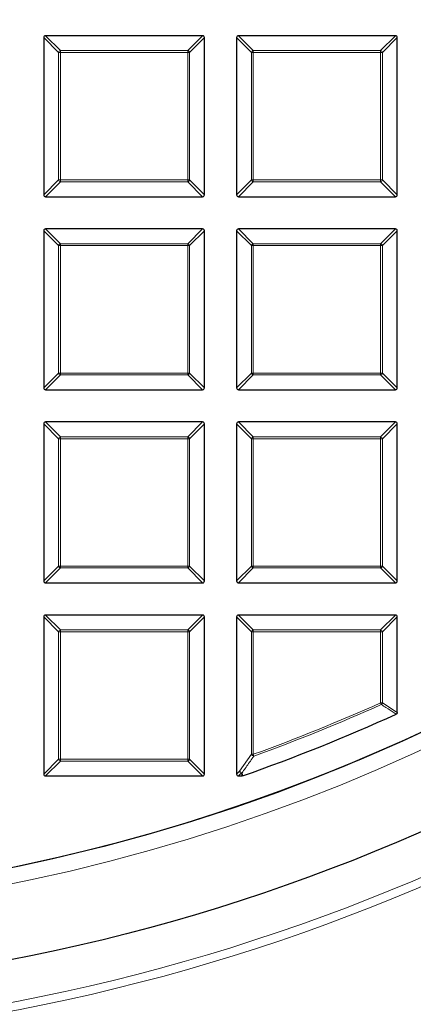
# Model space of a CAD drawing. Units: millimetres. Extents: x 0 to 466, y 0 to 297.
# Drawn here: x 130 to 139, y 152 to 175 of the extents above; entities that cross this region are included whole.
import ezdxf

# ---------------------------------------------------------------- set-up
doc = ezdxf.new("R2010")
doc.units = ezdxf.units.MM

msp = doc.modelspace()

# ---------------------------------------------------------------- linework, layer by layer
at = {"color": 7, "linetype": 'Continuous', "lineweight": 25}
for p, q in [((130.8416, 174.2218), (130.8416, 170.5584)), ((134.5483, 174.2651), (130.8849, 174.2651)), ((134.5916, 170.5584), (134.5916, 174.2218)), ((135.3416, 174.2218), (135.3416, 170.5584)), ((139.0483, 174.2651), (135.3849, 174.2651)), ((139.0916, 170.5584), (139.0916, 174.2218)), ((130.8849, 170.5151), (134.5483, 170.5151)), ((135.3849, 170.5151), (139.0483, 170.5151)), ((130.8416, 169.7218), (130.8416, 166.0584)), ((134.5483, 169.7651), (130.8849, 169.7651)), ((134.5916, 166.0584), (134.5916, 169.7218)), ((135.3416, 169.7218), (135.3416, 166.0584)), ((139.0483, 169.7651), (135.3849, 169.7651)), ((139.0916, 166.0584), (139.0916, 169.7218)), ((130.8849, 166.0151), (134.5483, 166.0151)), ((135.3849, 166.0151), (139.0483, 166.0151)), ((134.5483, 165.2651), (130.8849, 165.2651)), ((139.0483, 165.2651), (135.3849, 165.2651)), ((130.8416, 165.2218), (130.8416, 161.5584)), ((134.5916, 161.5584), (134.5916, 165.2218)), ((135.3416, 165.2218), (135.3416, 161.5584)), ((139.0916, 161.5584), (139.0916, 165.2218)), ((130.8849, 161.5151), (134.5483, 161.5151)), ((135.3849, 161.5151), (139.0483, 161.5151)), ((130.8416, 160.7218), (130.8416, 157.0584)), ((134.5483, 160.7651), (130.8849, 160.7651)), ((134.5916, 157.0584), (134.5916, 160.7218)), ((135.3416, 160.7218), (135.3416, 157.0584)), ((139.0483, 160.7651), (135.3849, 160.7651)), ((139.0916, 158.4948), (139.0916, 160.7218)), ((130.8849, 157.0151), (134.5483, 157.0151)), ((135.3849, 157.0151), (135.4677, 157.0151)), ((135.482, 157.0175), (135.4677, 157.0151))]:
    msp.add_line(p, q, dxfattribs=at)
at = {"color": 8, "linetype": 'Continuous', "lineweight": 18}
for p, q in [((131.1881, 173.8753), (130.8416, 174.2218)), ((130.8849, 174.2651), (131.2314, 173.9186)), ((134.2019, 173.9186), (134.5483, 174.2651)), ((134.5916, 174.2218), (134.2452, 173.8753)), ((135.6881, 173.8753), (135.3416, 174.2218)), ((135.3849, 174.2651), (135.7314, 173.9186)), ((138.7019, 173.9186), (139.0483, 174.2651)), ((139.0916, 174.2218), (138.7452, 173.8753)), ((131.2314, 173.8753), (131.1881, 173.8753)), ((131.1881, 170.9048), (131.1881, 173.8753)), ((131.2314, 173.9186), (131.2314, 173.8753)), ((131.2314, 173.9186), (134.2019, 173.9186)), ((134.2019, 173.8753), (131.2314, 173.8753)), ((131.2314, 173.8753), (131.2314, 170.9048)), ((134.2019, 173.9186), (134.2019, 173.8753)), ((134.2452, 173.8753), (134.2019, 173.8753)), ((134.2019, 170.9048), (134.2019, 173.8753)), ((134.2452, 173.8753), (134.2452, 170.9048)), ((135.7314, 173.8753), (135.6881, 173.8753)), ((135.6881, 170.9048), (135.6881, 173.8753)), ((135.7314, 173.9186), (135.7314, 173.8753)), ((135.7314, 173.9186), (138.7019, 173.9186)), ((135.7314, 173.8753), (135.7314, 170.9048)), ((138.7019, 173.8753), (135.7314, 173.8753)), ((138.7019, 173.9186), (138.7019, 173.8753)), ((138.7452, 173.8753), (138.7019, 173.8753)), ((138.7019, 170.9048), (138.7019, 173.8753)), ((138.7452, 173.8753), (138.7452, 170.9048)), ((130.8416, 170.5584), (131.1881, 170.9048)), ((131.2314, 170.8615), (130.8849, 170.5151)), ((131.2314, 170.9048), (131.1881, 170.9048)), ((131.2314, 170.9048), (134.2019, 170.9048)), ((131.2314, 170.9048), (131.2314, 170.8615)), ((134.2019, 170.8615), (131.2314, 170.8615)), ((134.2452, 170.9048), (134.2019, 170.9048)), ((134.2019, 170.9048), (134.2019, 170.8615)), ((134.5483, 170.5151), (134.2019, 170.8615)), ((134.2452, 170.9048), (134.5916, 170.5584)), ((135.3416, 170.5584), (135.6881, 170.9048)), ((135.7314, 170.8615), (135.3849, 170.5151)), ((135.7314, 170.9048), (135.6881, 170.9048)), ((135.7314, 170.9048), (135.7314, 170.8615)), ((135.7314, 170.9048), (138.7019, 170.9048)), ((138.7019, 170.8615), (135.7314, 170.8615)), ((138.7019, 170.9048), (138.7019, 170.8615)), ((138.7452, 170.9048), (138.7019, 170.9048)), ((139.0483, 170.5151), (138.7019, 170.8615)), ((138.7452, 170.9048), (139.0916, 170.5584)), ((131.1881, 169.3753), (130.8416, 169.7218)), ((130.8849, 169.7651), (131.2314, 169.4186)), ((134.2019, 169.4186), (134.5483, 169.7651)), ((134.5916, 169.7218), (134.2452, 169.3753)), ((135.6881, 169.3753), (135.3416, 169.7218)), ((135.3849, 169.7651), (135.7314, 169.4186)), ((138.7019, 169.4186), (139.0483, 169.7651)), ((139.0916, 169.7218), (138.7452, 169.3753)), ((131.2314, 169.3753), (131.1881, 169.3753)), ((131.1881, 166.4048), (131.1881, 169.3753)), ((131.2314, 169.4186), (131.2314, 169.3753)), ((131.2314, 169.4186), (134.2019, 169.4186)), ((134.2019, 169.3753), (131.2314, 169.3753)), ((131.2314, 169.3753), (131.2314, 166.4048)), ((134.2019, 169.4186), (134.2019, 169.3753)), ((134.2019, 166.4048), (134.2019, 169.3753)), ((134.2452, 169.3753), (134.2019, 169.3753)), ((134.2452, 169.3753), (134.2452, 166.4048)), ((135.7314, 169.3753), (135.6881, 169.3753)), ((135.6881, 166.4048), (135.6881, 169.3753)), ((135.7314, 169.4186), (135.7314, 169.3753)), ((135.7314, 169.4186), (138.7019, 169.4186)), ((138.7019, 169.3753), (135.7314, 169.3753)), ((135.7314, 169.3753), (135.7314, 166.4048)), ((138.7019, 169.4186), (138.7019, 169.3753)), ((138.7019, 166.4048), (138.7019, 169.3753)), ((138.7452, 169.3753), (138.7019, 169.3753)), ((138.7452, 169.3753), (138.7452, 166.4048)), ((130.8416, 166.0584), (131.1881, 166.4048)), ((131.2314, 166.4048), (131.1881, 166.4048)), ((131.2314, 166.4048), (134.2019, 166.4048)), ((131.2314, 166.4048), (131.2314, 166.3615)), ((134.2019, 166.4048), (134.2019, 166.3615)), ((134.2452, 166.4048), (134.2019, 166.4048)), ((134.2452, 166.4048), (134.5916, 166.0584)), ((135.3416, 166.0584), (135.6881, 166.4048)), ((135.7314, 166.4048), (135.6881, 166.4048)), ((135.7314, 166.4048), (138.7019, 166.4048)), ((135.7314, 166.4048), (135.7314, 166.3615)), ((138.7019, 166.4048), (138.7019, 166.3615)), ((138.7452, 166.4048), (138.7019, 166.4048)), ((138.7452, 166.4048), (139.0916, 166.0584)), ((131.2314, 166.3615), (130.8849, 166.0151)), ((134.2019, 166.3615), (131.2314, 166.3615)), ((134.5483, 166.0151), (134.2019, 166.3615)), ((135.7314, 166.3615), (135.3849, 166.0151)), ((138.7019, 166.3615), (135.7314, 166.3615)), ((139.0483, 166.0151), (138.7019, 166.3615)), ((130.8849, 165.2651), (131.2314, 164.9186)), ((134.2019, 164.9186), (134.5483, 165.2651)), ((135.3849, 165.2651), (135.7314, 164.9186)), ((138.7019, 164.9186), (139.0483, 165.2651)), ((131.1881, 164.8753), (130.8416, 165.2218)), ((134.5916, 165.2218), (134.2452, 164.8753)), ((135.6881, 164.8753), (135.3416, 165.2218)), ((139.0916, 165.2218), (138.7452, 164.8753)), ((131.1881, 161.9048), (131.1881, 164.8753)), ((131.2314, 164.8753), (131.1881, 164.8753)), ((131.2314, 164.9186), (131.2314, 164.8753)), ((131.2314, 164.9186), (134.2019, 164.9186)), ((131.2314, 164.8753), (131.2314, 161.9048)), ((134.2019, 164.8753), (131.2314, 164.8753)), ((134.2019, 164.9186), (134.2019, 164.8753)), ((134.2019, 161.9048), (134.2019, 164.8753)), ((134.2452, 164.8753), (134.2019, 164.8753)), ((134.2452, 164.8753), (134.2452, 161.9048)), ((135.7314, 164.8753), (135.6881, 164.8753)), ((135.6881, 161.9048), (135.6881, 164.8753)), ((135.7314, 164.9186), (135.7314, 164.8753)), ((135.7314, 164.9186), (138.7019, 164.9186)), ((138.7019, 164.8753), (135.7314, 164.8753)), ((135.7314, 164.8753), (135.7314, 161.9048)), ((138.7019, 164.9186), (138.7019, 164.8753)), ((138.7019, 161.9048), (138.7019, 164.8753)), ((138.7452, 164.8753), (138.7019, 164.8753)), ((138.7452, 164.8753), (138.7452, 161.9048)), ((130.8416, 161.5584), (131.1881, 161.9048)), ((131.2314, 161.8615), (130.8849, 161.5151)), ((131.2314, 161.9048), (131.1881, 161.9048)), ((131.2314, 161.9048), (134.2019, 161.9048)), ((131.2314, 161.9048), (131.2314, 161.8615)), ((134.2019, 161.8615), (131.2314, 161.8615)), ((134.2452, 161.9048), (134.2019, 161.9048)), ((134.2019, 161.9048), (134.2019, 161.8615)), ((134.5483, 161.5151), (134.2019, 161.8615)), ((134.2452, 161.9048), (134.5916, 161.5584)), ((135.3416, 161.5584), (135.6881, 161.9048)), ((135.7314, 161.8615), (135.3849, 161.5151)), ((135.7314, 161.9048), (135.6881, 161.9048)), ((135.7314, 161.9048), (138.7019, 161.9048)), ((135.7314, 161.9048), (135.7314, 161.8615)), ((138.7019, 161.8615), (135.7314, 161.8615)), ((138.7019, 161.9048), (138.7019, 161.8615)), ((138.7452, 161.9048), (138.7019, 161.9048)), ((139.0483, 161.5151), (138.7019, 161.8615)), ((138.7452, 161.9048), (139.0916, 161.5584)), ((131.1881, 160.3753), (130.8416, 160.7218)), ((130.8849, 160.7651), (131.2314, 160.4186)), ((134.2019, 160.4186), (134.5483, 160.7651)), ((134.5916, 160.7218), (134.2452, 160.3753)), ((135.6881, 160.3753), (135.3416, 160.7218)), ((135.3849, 160.7651), (135.7314, 160.4186)), ((138.7019, 160.4186), (139.0483, 160.7651)), ((139.0916, 160.7218), (138.7452, 160.3753)), ((131.2314, 160.4186), (134.2019, 160.4186)), ((131.2314, 160.4186), (131.2314, 160.3753)), ((134.2019, 160.4186), (134.2019, 160.3753)), ((135.7314, 160.4186), (135.7314, 160.3753)), ((135.7314, 160.4186), (138.7019, 160.4186)), ((138.7019, 160.4186), (138.7019, 160.3753)), ((131.1881, 157.4048), (131.1881, 160.3753)), ((131.2314, 160.3753), (131.1881, 160.3753)), ((131.2314, 160.3753), (131.2314, 157.4048)), ((134.2019, 160.3753), (131.2314, 160.3753)), ((134.2452, 160.3753), (134.2019, 160.3753)), ((134.2019, 157.4048), (134.2019, 160.3753)), ((134.2452, 160.3753), (134.2452, 157.4048)), ((135.7314, 160.3753), (135.6881, 160.3753)), ((135.6881, 157.5194), (135.6881, 160.3753)), ((135.7314, 160.3753), (135.7314, 157.5194)), ((138.7019, 160.3753), (135.7314, 160.3753)), ((138.7019, 158.7184), (138.7019, 160.3753)), ((138.7452, 160.3753), (138.7019, 160.3753)), ((138.7452, 160.3753), (138.7452, 158.7184)), ((138.7197, 158.6789), (138.7019, 158.7184)), ((138.7019, 158.7184), (138.7452, 158.7184)), ((138.7452, 158.7184), (139.0916, 158.4948)), ((135.4124, 157.1291), (135.6881, 157.5194)), ((135.6881, 157.5194), (135.7314, 157.5194)), ((135.746, 157.4787), (135.7314, 157.5194)), ((130.8416, 157.0584), (131.1881, 157.4048)), ((131.2314, 157.3615), (130.8849, 157.0151)), ((131.2314, 157.4048), (131.1881, 157.4048)), ((131.2314, 157.4048), (131.2314, 157.3615)), ((131.2314, 157.4048), (134.2019, 157.4048)), ((134.2019, 157.3615), (131.2314, 157.3615)), ((134.2019, 157.4048), (134.2019, 157.3615)), ((134.2452, 157.4048), (134.2019, 157.4048)), ((134.5483, 157.0151), (134.2019, 157.3615)), ((134.2452, 157.4048), (134.5916, 157.0584)), ((135.3416, 157.0584), (135.4124, 157.1291)), ((135.4557, 157.0858), (135.3849, 157.0151)), ((135.4677, 157.0151), (135.4557, 157.0858))]:
    msp.add_line(p, q, dxfattribs=at)
at = {"color": 8, "linetype": 'Continuous', "lineweight": 18, "flags": 128}
msp.add_lwpolyline([(135.47, 157.0882), (135.4784, 157.0384), (135.482, 157.0175)], dxfattribs=at)
at = {"color": 8, "linetype": 'Continuous', "lineweight": 18}
for radius in [46.4034, 46.2053]:
    msp.add_circle((121.4666, 197.1401), radius, dxfattribs=at)
at = {"color": 7, "linetype": 'Continuous', "lineweight": 25}
for radius in [45.23, 43.125]:
    msp.add_circle((121.4666, 197.1401), radius, dxfattribs=at)
for radius, start, end in [(81.25, 274.066543, 25.933457), (43.125, 270, 45.02813), (42.5, 289.25493, 294.46322)]:
    msp.add_arc((121.4666, 197.1401), radius, start, end, dxfattribs=at)
at = {"color": 8, "linetype": 'Continuous', "lineweight": 18}
for centre, radius, start, end in [((121.4666, 197.1401), 80.5732, 274.066543, 25.933457), ((121.4666, 197.1401), 43.5, 271.8051, 351.46249), ((131.2474, 173.8593), 0.0614, 105.11128, 164.88872), ((134.1859, 173.8593), 0.0614, 15.11128, 74.88872), ((135.7474, 173.8593), 0.0614, 105.11128, 164.88872), ((138.6859, 173.8593), 0.0614, 15.11128, 74.88872), ((131.2474, 170.9208), 0.0614, 195.11128, 254.88872), ((134.1859, 170.9208), 0.0614, 285.11128, 344.88872), ((135.7474, 170.9208), 0.0614, 195.11128, 254.88872), ((138.6859, 170.9208), 0.0614, 285.11128, 344.88872), ((131.2474, 169.3593), 0.0614, 105.11128, 164.88872), ((134.1859, 169.3593), 0.0614, 15.11128, 74.88872), ((135.7474, 169.3593), 0.0614, 105.11128, 164.88872), ((138.6859, 169.3593), 0.0614, 15.11128, 74.88872), ((131.2474, 166.4208), 0.0614, 195.11128, 254.88872), ((134.1859, 166.4208), 0.0614, 285.11128, 344.88872), ((135.7474, 166.4208), 0.0614, 195.11128, 254.88872), ((138.6859, 166.4208), 0.0614, 285.11128, 344.88872), ((131.2474, 164.8593), 0.0614, 105.11128, 164.88872), ((134.1859, 164.8593), 0.0614, 15.11128, 74.88872), ((135.7474, 164.8593), 0.0614, 105.11128, 164.88872), ((138.6859, 164.8593), 0.0614, 15.11128, 74.88872), ((131.2474, 161.9208), 0.0614, 195.11128, 254.88872), ((134.1859, 161.9208), 0.0614, 285.11128, 344.88872), ((135.7474, 161.9208), 0.0614, 195.11128, 254.88872), ((138.6859, 161.9208), 0.0614, 285.11128, 344.88872), ((131.2474, 160.3593), 0.0614, 105.11128, 164.88872), ((134.1859, 160.3593), 0.0614, 15.11128, 74.88872), ((135.7474, 160.3593), 0.0614, 105.11128, 164.88872), ((138.6859, 160.3593), 0.0614, 15.11128, 74.88872), ((121.4666, 197.1401), 42.1103, 289.80052, 294.16019), ((121.4666, 197.1401), 42.1536, 289.80052, 294.16019), ((138.6867, 158.7283), 0.0594, 303.7241, 350.43609), ((135.7483, 157.5435), 0.0649, 201.79216, 268.00836), ((131.2474, 157.4208), 0.0614, 195.11128, 254.88872), ((134.1859, 157.4208), 0.0614, 285.11128, 344.88872), ((135.4726, 157.1529), 0.0647, 201.57636, 267.69478), ((135.4717, 157.1451), 0.0614, 195.11128, 254.88872), ((135.4532, 157.1436), 0.0579, 272.43849, 286.83265)]:
    msp.add_arc(centre, radius, start, end, dxfattribs=at)
at = {"color": 7, "linetype": 'Continuous', "lineweight": 25}
for centre, major_axis in [((130.8994, 174.2073), (-0.0456, 0.0456)), ((134.5339, 174.2073), (0.0456, 0.0456)), ((135.3994, 174.2073), (-0.0456, 0.0456)), ((139.0339, 174.2073), (0.0456, 0.0456)), ((130.8994, 170.5728), (-0.0456, -0.0456)), ((134.5339, 170.5728), (0.0456, -0.0456)), ((135.3994, 170.5728), (-0.0456, -0.0456)), ((139.0339, 170.5728), (0.0456, -0.0456)), ((130.8994, 169.7073), (-0.0456, 0.0456)), ((134.5339, 169.7073), (0.0456, 0.0456)), ((135.3994, 169.7073), (-0.0456, 0.0456)), ((139.0339, 169.7073), (0.0456, 0.0456)), ((130.8994, 166.0728), (-0.0456, -0.0456)), ((134.5339, 166.0728), (0.0456, -0.0456)), ((135.3994, 166.0728), (-0.0456, -0.0456)), ((139.0339, 166.0728), (0.0456, -0.0456)), ((130.8994, 165.2073), (-0.0456, 0.0456)), ((134.5339, 165.2073), (0.0456, 0.0456)), ((135.3994, 165.2073), (-0.0456, 0.0456)), ((139.0339, 165.2073), (0.0456, 0.0456)), ((130.8994, 161.5728), (-0.0456, -0.0456)), ((134.5339, 161.5728), (0.0456, -0.0456)), ((135.3994, 161.5728), (-0.0456, -0.0456)), ((139.0339, 161.5728), (0.0456, -0.0456)), ((130.8994, 160.7073), (-0.0456, 0.0456)), ((134.5339, 160.7073), (0.0456, 0.0456)), ((135.3994, 160.7073), (-0.0456, 0.0456)), ((139.0339, 160.7073), (0.0456, 0.0456)), ((130.8994, 157.0728), (-0.0456, -0.0456)), ((134.5339, 157.0728), (0.0456, -0.0456)), ((135.3994, 157.0728), (-0.0456, -0.0456))]:
    msp.add_ellipse(centre, major_axis=major_axis, ratio=0.7745967, start_param=5.6241273, end_param=6.9422433, dxfattribs=at)
at = {"color": 8, "linetype": 'Continuous', "lineweight": 18}
for points, knots in [([(139.0663, 158.4554), (139.0504, 158.4656), (138.971, 158.5167), (138.8555, 158.5911), (138.7558, 158.6555), (138.7197, 158.6789)], [0, 0, 0, 0, 0.1373464, 0.6867318, 1, 1, 1, 1]), ([(135.746, 157.4787), (135.7324, 157.4594), (135.6644, 157.3628), (135.5724, 157.2326), (135.4939, 157.122), (135.47, 157.0882)], [0, 0, 0, 0, 0.1479738, 0.7398695, 1, 1, 1, 1])]:
    msp.add_open_spline(points, degree=3, knots=knots, dxfattribs=at)
at = {"color": 7, "linetype": 'Continuous', "lineweight": 25}
msp.add_open_spline([(139.0916, 158.4948), (139.0912, 158.4899), (139.0903, 158.4802), (139.083, 158.4674), (139.0742, 158.4594), (139.0682, 158.4564), (139.0663, 158.4554)], degree=3, knots=[0, 0, 0, 0, 0.2940008, 0.5887915, 0.8706922, 1, 1, 1, 1], dxfattribs=at)

doc.saveas('drawing.dxf')
